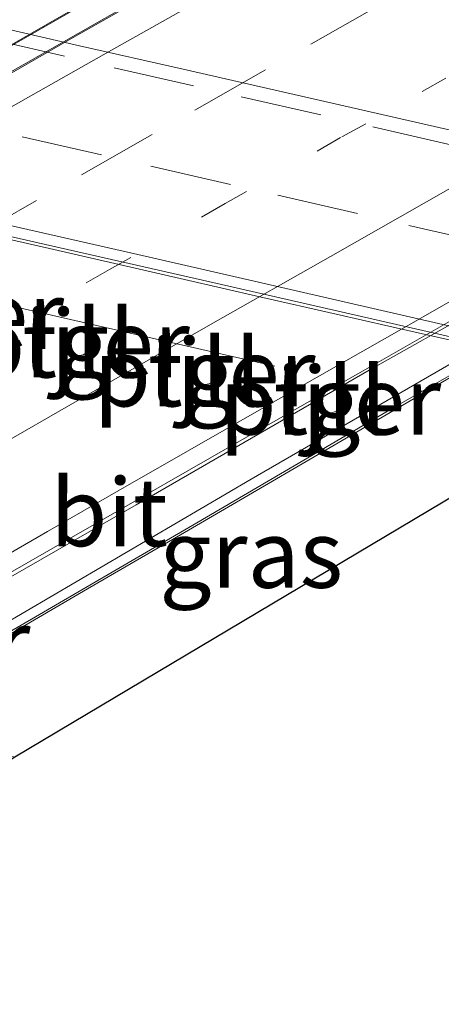
# Model space of a CAD drawing. Units: metres. Extents: x 200000 to 210015, y 462500 to 468753.
# Drawn here: x 200208 to 200224, y 467938 to 467974 of the extents above; entities that cross this region are included whole.
import ezdxf
from ezdxf.enums import TextEntityAlignment as Align

# ---------------------------------------------------------------- set-up
doc = ezdxf.new("R2010")
doc.units = ezdxf.units.M
doc.linetypes.add('VW-1-3_STREEP', pattern=[4, 1, -3])
doc.linetypes.add('VW-3-9_STREEP', pattern=[12, 3, -9])
for name, color, linetype, lineweight in [('B-ME-BV-GELEIDECONSTRUCTIE-GELEIDERAIL-L-B2', 213, 'BV-GELEIDERAIL', 18), ('B-ME-IE-GRASLAND-GV-B6', 93, 'Continuous', 18), ('B-ME-IE-MEUBILAIR_WEGMEUBILAIR-LIJNVERLICHT-L-B1', 8, 'VW-LIJNV', 18), ('B-ME-KG-KADASTRAAL-OPNAMEDTMGRENS-L-B1', 10, 'Continuous', 25), ('B-ME-KW-LEUNING-L-B2', 8, 'Continuous', 18), ('B-ME-KW-PIJLER-GV-B6', 173, 'Continuous', 18), ('B-ME-KW-VIADUCT-GV-B7', 173, 'Continuous', 18), ('B-ME-VH-VERH_SOORT-BITUMEN-GV-B6', 8, 'IE-TERREINAFSCHEIDING-NATUURLIJK-HOUTWAL', 18), ('B-ME-VH-VERH_SOORT-BITUMEN-GV-B7', 8, 'IE-TERREINAFSCHEIDING-NATUURLIJK-HOUTWAL', 18), ('B-ME-VH-VERH_SOORT-KLINKERS-GV-B6', 8, 'IE-TERREINAFSCHEIDING-NATUURLIJK-HOUTWAL', 18), ('B-ME-VH-VERH_SOORT-TEGELS-GV-B6', 8, 'Continuous', 18), ('B-ME-VW-MARKERING-13STREEP-045-L-B2', 255, 'VW-1-3_STREEP', 18), ('B-ME-VW-MARKERING-39STREEP-015-L-B1', 255, 'VW-3-9_STREEP', 18), ('B-ME-VW-MARKERING-39STREEP-015-L-B2', 255, 'VW-3-9_STREEP', 18), ('B-ME-VW-MARKERING-STREEP-015-L-B1', 7, 'Continuous', 18), ('B-ME-VW-MARKERING-STREEP-015-L-B2', 7, 'Continuous', 18)]:
    doc.layers.add(name, color=color, linetype=linetype, lineweight=lineweight)
doc.styles.add('NLCS-ISO', font='NLCS-ISO.TTF')
doc.linetypes.add('BV-GELEIDERAIL', pattern='A,10,-3,[108,NLCS.SHX,S=1,R=0,X=0,Y=0],-3', length=16)
doc.linetypes.add('IE-TERREINAFSCHEIDING-NATUURLIJK-HOUTWAL', pattern='A,7,-1.5,[67,NLCS.SHX,S=0.75,R=45,X=0,Y=0],-1.5,7,-1.5,[70,NLCS.SHX,S=0.75,R=0,X=0,Y=0],-1.5', length=20)
doc.linetypes.add('VW-LIJNV', pattern='A,0,-5,[102,NLCS.SHX,S=1,R=0,X=-0.625,Y=0],2.5,-0.5,[69,NLCS.SHX,S=0.5,R=0,X=0,Y=0],-0.5,2.5,[102,NLCS.SHX,S=1,R=180,X=0.625,Y=0],-5', length=16)

msp = doc.modelspace()

# ---------------------------------------------------------------- linework, layer by layer
at = {"layer": 'B-ME-BV-GELEIDECONSTRUCTIE-GELEIDERAIL-L-B2'}
for points in [[(200233.9988, 467986.6995, 14.5614), (200229.67, 467984.28, 14.58), (200220.368, 467979.071, 14.578), (200212.258, 467974.453, 14.592), (200204.143, 467969.834, 14.615), (200196.068, 467965.171, 14.638), (200188.506, 467960.761, 14.666), (200180.431, 467956.045, 14.67), (200172.403, 467951.29, 14.684), (200164.403, 467946.503, 14.703), (200157.313, 467942.217, 14.724), (200149.346, 467937.387, 14.748), (200144.2515, 467934.2822, 14.7579)], [(200166.8093, 467929.1106, 14.3381), (200173.289, 467933.014, 14.309), (200180.167, 467937.12, 14.296), (200188.176, 467941.852, 14.276), (200196.226, 467946.579, 14.262), (200204.269, 467951.289, 14.242), (200212.36, 467955.927, 14.217), (200220.943, 467960.885, 14.193), (200229.067, 467965.458, 14.182), (200237.206, 467970.04, 14.172), (200245.334, 467974.566, 14.137), (200253.536, 467979.057, 14.111), (200257.5324, 467981.2425, 14.0882)]]:
    msp.add_polyline3d(points, dxfattribs=at)
at = {"layer": 'B-ME-IE-GRASLAND-GV-B6'}
for points in [[(200226.5781, 467969.1356, 7.5591), (200223.0781, 467969.9339, 7.5622), (200217.4868, 467971.2076, 7.5613), (200214.0971, 467971.9806, 7.5684), (200210.2768, 467972.8475, 7.583), (200207.5248, 467973.4795, 7.586), (200203.621, 467974.3646, 7.5834), (200200.644, 467975.0362, 7.5845), (200196.9819, 467975.8706, 7.5879), (200193.7328, 467976.62, 7.584), (200189.5971, 467977.5858, 7.5817), (200186.6909, 467978.2577, 7.5816), (200183.2831, 467979.038, 7.5835), (200176.4838, 467980.5707, 7.5924)], [(200231.0131, 467960.3956, 7.5048), (200207.8947, 467946.6271, 7.4864), (200202.1887, 467947.9365, 7.4734), (200210.5706, 467952.8325, 7.6847), (200213.5526, 467954.5687, 7.6964), (200222.0182, 467959.5054, 7.6503), (200225.6383, 467961.6165, 7.6306), (200228.45, 467960.9649, 7.49), (200230.094, 467960.6017, 7.4971), (200231.0131, 467960.3956, 7.5048)]]:
    msp.add_polyline3d(points, dxfattribs=at)
at = {"layer": 'B-ME-IE-MEUBILAIR_WEGMEUBILAIR-LIJNVERLICHT-L-B1'}
msp.add_polyline3d([(200107.8966, 467986.0458, 11.7304), (200124.607, 467982.2304, 11.9804), (200140.3652, 467978.6649, 12.4681), (200158.5622, 467974.5248, 12.2133), (200174.2078, 467970.9428, 12.0348), (200189.902, 467967.362, 11.781), (200200.7393, 467964.8635, 11.8291), (200217.4671, 467961.0378, 11.4856)], dxfattribs=at)
at = {"layer": 'B-ME-KG-KADASTRAAL-OPNAMEDTMGRENS-L-B1'}
msp.add_polyline3d([(200483.5616, 468078.2079, 6.388), (200453.9124, 468064.8685, 6.6125), (200424.2633, 468051.5292, 6.837), (200388.1515, 468034.2425, 6.832), (200352.0397, 468016.352, 6.827), (200320.9512, 467997.3011, 6.758), (200289.8628, 467977.6463, 6.689), (200282.5102, 467972.875, 6.7709), (200273.7423, 467969.2744, 7.5213), (200267.8497, 467967.7852, 7.5328), (200264.4736, 467967.4721, 7.5213), (200261.7531, 467967.9157, 7.5356), (200248.2124, 467970.6388, 7.0242), (200240.373, 467965.97, 7.5549), (200231.1504, 467960.4773, 7.51), (200231.0131, 467960.3956, 7.5048), (200207.8947, 467946.6271, 7.4864), (200207.7555, 467946.5442, 7.4904), (200194.1934, 467938.4672, 7.6409), (200187.6773, 467934.5864, 7.0242), (200220.5171, 467925.7024, 7.0242), (200253.357, 467916.8184, 7.0242)], dxfattribs=at)
at = {"layer": 'B-ME-KW-LEUNING-L-B2'}
for points in [[(200232.6523, 467986.9682, 13.9387), (200228.398, 467984.585, 13.948), (200219.666, 467979.686, 13.968), (200210.999, 467974.704, 14.003), (200202.327, 467969.735, 14.025), (200193.625, 467964.798, 14.038), (200184.988, 467959.742, 14.06), (200176.4, 467954.615, 14.08), (200167.794, 467949.509, 14.09), (200159.214, 467944.391, 14.106), (200150.646, 467939.238, 14.13), (200143.814, 467935.068, 14.143), (200143.0147, 467934.5811, 14.1467)], [(200169.2009, 467928.5669, 13.8195), (200173.526, 467931.197, 13.806), (200182.114, 467936.425, 13.802), (200189.428, 467940.814, 13.794), (200198.063, 467945.953, 13.772), (200206.465, 467950.928, 13.744), (200216.605, 467956.88, 13.733), (200226.155, 467962.406, 13.708), (200234.865, 467967.399, 13.707), (200241.833, 467971.43, 13.666), (200248.867, 467975.358, 13.65), (200257.342, 467980.096, 13.602), (200258.8623, 467980.9351, 13.6044)]]:
    msp.add_polyline3d(points, dxfattribs=at)
at = {"layer": 'B-ME-KW-PIJLER-GV-B6'}
for points in [[(200209.8162, 467961.7969, 7.6602), (200209.8098, 467961.868, 7.6616), (200209.8149, 467961.9392, 7.663), (200209.8314, 467962.0087, 7.6643), (200209.8587, 467962.0746, 7.6656), (200209.8964, 467962.1353, 7.6667), (200209.9432, 467962.1892, 7.6678), (200209.9981, 467962.2348, 7.6687), (200210.0596, 467962.2711, 7.6694), (200210.1261, 467962.297, 7.6699), (200210.196, 467962.3119, 7.6702), (200210.2673, 467962.3155, 7.6703), (200210.3382, 467962.3075, 7.6702), (200210.407, 467962.2883, 7.6699), (200210.4718, 467962.2583, 7.6693), (200210.5309, 467962.2183, 7.6686), (200210.5829, 467962.1693, 7.6677), (200210.6263, 467962.1126, 7.6666), (200210.6601, 467962.0497, 7.6654), (200210.6833, 467961.9822, 7.6641), (200210.6954, 467961.9118, 7.6628), (200210.6961, 467961.8404, 7.6614), (200210.6852, 467961.7699, 7.6601), (200210.6633, 467961.702, 7.6588), (200210.6307, 467961.6384, 7.6576), (200210.5883, 467961.581, 7.6564), (200210.5372, 467961.531, 7.6555), (200210.4789, 467961.49, 7.6547), (200210.4146, 467961.4588, 7.654), (200210.3462, 467961.4383, 7.6536), (200210.2754, 467961.429, 7.6534), (200210.2041, 467961.4312, 7.6534), (200210.134, 467961.4449, 7.6537), (200210.067, 467961.4696, 7.6541), (200210.0048, 467961.5047, 7.6547), (200209.9491, 467961.5493, 7.6556), (200209.9013, 467961.6023, 7.6566), (200209.8625, 467961.6623, 7.6577), (200209.8339, 467961.7277, 7.6589), (200209.8162, 467961.7969, 7.6602)], [(200214.4465, 467960.7311, 7.6545), (200214.4401, 467960.8022, 7.6559), (200214.4452, 467960.8734, 7.6573), (200214.4617, 467960.9429, 7.6586), (200214.489, 467961.0088, 7.6599), (200214.5266, 467961.0695, 7.661), (200214.5735, 467961.1234, 7.6621), (200214.6284, 467961.169, 7.663), (200214.6899, 467961.2053, 7.6637), (200214.7564, 467961.2312, 7.6642), (200214.8263, 467961.2462, 7.6645), (200214.8976, 467961.2497, 7.6646), (200214.9685, 467961.2417, 7.6645), (200215.0373, 467961.2225, 7.6642), (200215.1021, 467961.1925, 7.6636), (200215.1612, 467961.1525, 7.6629), (200215.2132, 467961.1035, 7.662), (200215.2566, 467961.0468, 7.6609), (200215.2904, 467960.9839, 7.6597), (200215.3136, 467960.9164, 7.6585), (200215.3257, 467960.846, 7.6571), (200215.3263, 467960.7747, 7.6558), (200215.3155, 467960.7041, 7.6544), (200215.2936, 467960.6362, 7.6531), (200215.261, 467960.5726, 7.6519), (200215.2186, 467960.5152, 7.6507), (200215.1675, 467960.4653, 7.6498), (200215.1092, 467960.4242, 7.649), (200215.0449, 467960.393, 7.6483), (200214.9765, 467960.3725, 7.6479), (200214.9057, 467960.3632, 7.6477), (200214.8344, 467960.3654, 7.6477), (200214.7643, 467960.3791, 7.648), (200214.6973, 467960.4038, 7.6484), (200214.6351, 467960.4389, 7.649), (200214.5794, 467960.4836, 7.6499), (200214.5315, 467960.5366, 7.6509), (200214.4928, 467960.5965, 7.652), (200214.4642, 467960.662, 7.6532), (200214.4465, 467960.7311, 7.6545)], [(200219.072, 467959.6923, 7.6407), (200219.0656, 467959.7634, 7.6421), (200219.0707, 467959.8346, 7.6434), (200219.0871, 467959.9041, 7.6448), (200219.1145, 467959.97, 7.646), (200219.1521, 467960.0307, 7.6472), (200219.199, 467960.0846, 7.6483), (200219.2539, 467960.1302, 7.6491), (200219.3154, 467960.1665, 7.6499), (200219.3819, 467960.1924, 7.6504), (200219.4517, 467960.2073, 7.6507), (200219.5231, 467960.2108, 7.6508), (200219.594, 467960.2029, 7.6507), (200219.6628, 467960.1837, 7.6503), (200219.7276, 467960.1537, 7.6498), (200219.7867, 467960.1136, 7.6491), (200219.8387, 467960.0647, 7.6481), (200219.8821, 467960.008, 7.6471), (200219.9158, 467959.9451, 7.6459), (200219.9391, 467959.8776, 7.6446), (200219.9512, 467959.8072, 7.6433), (200219.9518, 467959.7358, 7.6419), (200219.941, 467959.6653, 7.6406), (200219.919, 467959.5973, 7.6393), (200219.8864, 467959.5338, 7.638), (200219.8441, 467959.4763, 7.6369), (200219.793, 467959.4264, 7.6359), (200219.7346, 467959.3853, 7.6351), (200219.6704, 467959.3541, 7.6345), (200219.602, 467959.3336, 7.6341), (200219.5312, 467959.3244, 7.6339), (200219.4598, 467959.3266, 7.6339), (200219.3897, 467959.3402, 7.6341), (200219.3228, 467959.3649, 7.6346), (200219.2606, 467959.4001, 7.6352), (200219.2049, 467959.4447, 7.636), (200219.157, 467959.4977, 7.637), (200219.1183, 467959.5577, 7.6382), (200219.0897, 467959.6231, 7.6394), (200219.072, 467959.6923, 7.6407)]]:
    msp.add_polyline3d(points, dxfattribs=at)
at = {"layer": 'B-ME-KW-VIADUCT-GV-B7'}
for points in [[(200177.0426, 467955.033, 14.0367), (200180.6889, 467957.2228, 14.037), (200183.6217, 467958.9657, 14.0148), (200188.6344, 467961.9138, 14.0025), (200193.1692, 467964.5543, 13.9955), (200198.7764, 467967.7391, 13.9808), (200207.2821, 467972.6067, 13.9594), (200209.6909, 467973.9851, 13.9534), (200217.1619, 467978.2634, 13.93), (200223.8907, 467982.0794, 13.9178)], [(200227.9321, 467962.9951, 13.7324), (200221.7726, 467959.4607, 13.7428), (200214.6036, 467955.2615, 13.7546), (200207.691, 467951.2312, 13.78), (200204.1429, 467949.1505, 13.7854), (200200.5486, 467947.0235, 13.7908), (200194.3527, 467943.3166, 13.8002), (200189.5304, 467940.4367, 13.8076), (200186.8845, 467938.8652, 13.8114), (200184.0282, 467937.1432, 13.8156), (200179.4193, 467934.3444, 13.8239), (200172.8659, 467930.3319, 13.8291)]]:
    msp.add_polyline3d(points, dxfattribs=at)
at = {"layer": 'B-ME-VH-VERH_SOORT-BITUMEN-GV-B6'}
for points in [[(200176.4838, 467980.5707, 7.5924), (200183.2831, 467979.038, 7.5835), (200186.6909, 467978.2577, 7.5816), (200189.5971, 467977.5858, 7.5817), (200193.7328, 467976.62, 7.584), (200196.9819, 467975.8706, 7.5879), (200200.644, 467975.0362, 7.5845), (200203.621, 467974.3646, 7.5834), (200207.5248, 467973.4795, 7.586), (200210.2768, 467972.8475, 7.583), (200214.0971, 467971.9806, 7.5684), (200217.4868, 467971.2076, 7.5613), (200223.0781, 467969.9339, 7.5622), (200226.5781, 467969.1356, 7.5591)], [(200226.47, 467961.5431, 7.4949), (200222.6511, 467962.4139, 7.4988), (200215.0828, 467964.1408, 7.5015), (200208.4871, 467965.6465, 7.509), (200199.5549, 467967.6864, 7.5149), (200193.2771, 467969.1205, 7.5071), (200185.5291, 467970.8927, 7.5015), (200177.6941, 467972.685, 7.5042)]]:
    msp.add_polyline3d(points, dxfattribs=at)
at = {"layer": 'B-ME-VH-VERH_SOORT-BITUMEN-GV-B7'}
for points in [[(200165.7233, 467929.3595, 13.578), (200144.5715, 467934.2049, 13.8862), (200152.909, 467939.4514, 13.982), (200156.5537, 467941.6849, 13.9761), (200161.0151, 467944.3725, 13.9664), (200166.9048, 467947.9058, 13.9458), (200170.6346, 467950.1328, 13.945), (200175.6499, 467953.1097, 13.936), (200179.6691, 467955.49, 13.9335), (200183.604, 467957.8155, 13.9067), (200187.1577, 467959.902, 13.9039), (200191.0361, 467962.1599, 13.9059), (200197.0601, 467965.6579, 13.873), (200201.3237, 467968.1266, 13.8653), (200205.4907, 467970.532, 13.8651), (200209.9639, 467973.0956, 13.8557), (200214.6017, 467975.7365, 13.841), (200221.6502, 467979.7155, 13.8161), (200226.249, 467982.2958, 13.8095)], [(200226.741, 467965.0278, 13.4441), (200222.22, 467962.4537, 13.4434), (200216.8142, 467959.3731, 13.4567), (200211.699, 467956.4408, 13.4717), (200209.1008, 467954.9481, 13.4812), (200204.4661, 467952.2667, 13.4919), (200200.0881, 467949.728, 13.5003), (200196.4172, 467947.587, 13.5132), (200192.9041, 467945.5383, 13.5226), (200188.3948, 467942.901, 13.534), (200184.3982, 467940.5281, 13.5401), (200179.783, 467937.7764, 13.5498), (200174.0559, 467934.3382, 13.5569), (200167.325, 467930.3034, 13.5769), (200165.7233, 467929.3595, 13.578)], [(200165.7233, 467929.3595, 13.578), (200167.325, 467930.3034, 13.5769), (200174.0559, 467934.3382, 13.5569), (200179.783, 467937.7764, 13.5498), (200184.3982, 467940.5281, 13.5401), (200188.3948, 467942.901, 13.534), (200192.9041, 467945.5383, 13.5226), (200196.4172, 467947.587, 13.5132), (200200.0881, 467949.728, 13.5003), (200204.4661, 467952.2667, 13.4919), (200209.1008, 467954.9481, 13.4812), (200211.699, 467956.4408, 13.4717), (200216.8142, 467959.3731, 13.4567), (200222.22, 467962.4537, 13.4434), (200226.741, 467965.0278, 13.4441)], [(200225.2834, 467963.4673, 13.3927), (200221.3219, 467961.2155, 13.3937), (200215.9159, 467958.1217, 13.4231), (200210.8234, 467955.2071, 13.4235), (200206.6307, 467952.8086, 13.4451), (200202.6676, 467950.5279, 13.4313), (200198.7215, 467948.2195, 13.4604), (200195.2433, 467946.1639, 13.4729), (200192.0043, 467944.2735, 13.4763), (200186.3866, 467940.9543, 13.4848), (200182.8626, 467938.886, 13.4879), (200178.1248, 467936.0318, 13.4963), (200174.9443, 467934.1028, 13.5018), (200171.8861, 467932.2768, 13.4898), (200168.9695, 467930.5171, 13.4966), (200166.7004, 467929.1354, 13.4975), (200165.7233, 467929.3595, 13.578)]]:
    msp.add_polyline3d(points, dxfattribs=at)
at = {"layer": 'B-ME-VH-VERH_SOORT-KLINKERS-GV-B6'}
for points in [[(200103.7469, 467989.4708, 7.6543), (200101.4841, 467989.9902, 7.5426), (200101.6218, 467990.0758, 7.5187), (200101.8062, 467990.0335, 7.5182), (200110.7102, 467987.991, 7.5481), (200114.4251, 467987.1402, 7.5433), (200123.9778, 467984.9526, 7.531), (200124.5045, 467984.8326, 7.5314), (200134.0598, 467982.6563, 7.5388), (200142.6702, 467980.68, 7.5281), (200151.366, 467978.6872, 7.5051), (200159.1052, 467976.923, 7.5129), (200160.051, 467976.7076, 7.5118), (200169.6062, 467974.531, 7.5002), (200175.473, 467973.1919, 7.4973), (200177.6941, 467972.685, 7.5042), (200185.5291, 467970.8927, 7.5015), (200193.2771, 467969.1205, 7.5071), (200199.5549, 467967.6864, 7.5149), (200208.4871, 467965.6465, 7.509), (200215.0828, 467964.1408, 7.5015), (200222.6511, 467962.4139, 7.4988), (200226.47, 467961.5431, 7.4949)], [(200225.6383, 467961.6165, 7.6306), (200222.6399, 467962.2961, 7.4971), (200219.7312, 467962.9578, 7.4951), (200216.9182, 467963.5962, 7.5029), (200214.1482, 467964.2296, 7.5034), (200209.176, 467965.3705, 7.5122), (200205.8752, 467966.1281, 7.5086), (200201.9421, 467967.0251, 7.5089), (200198.8962, 467967.72, 7.5177), (200195.8772, 467968.4067, 7.5091), (200189.7791, 467969.802, 7.5038), (200184.926, 467970.9091, 7.5001), (200180.3962, 467971.9401, 7.5044), (200174.3162, 467973.3253, 7.4971)]]:
    msp.add_polyline3d(points, dxfattribs=at)
at = {"layer": 'B-ME-VH-VERH_SOORT-TEGELS-GV-B6'}
for points in [[(200174.3162, 467973.3253, 7.4971), (200180.3962, 467971.9401, 7.5044), (200184.926, 467970.9091, 7.5001), (200189.7791, 467969.802, 7.5038), (200195.8772, 467968.4067, 7.5091), (200198.8962, 467967.72, 7.5177), (200201.9421, 467967.0251, 7.5089), (200205.8752, 467966.1281, 7.5086), (200209.176, 467965.3705, 7.5122), (200214.1482, 467964.2296, 7.5034), (200216.9182, 467963.5962, 7.5029), (200219.7312, 467962.9578, 7.4951), (200222.6399, 467962.2961, 7.4971), (200225.6383, 467961.6165, 7.6306), (200222.0182, 467959.5054, 7.6503), (200213.5526, 467954.5687, 7.6964), (200210.5706, 467952.8325, 7.6847), (200202.1887, 467947.9365, 7.4734)], [(200209.8162, 467961.7969, 7.6602), (200209.8339, 467961.7277, 7.6589), (200209.8625, 467961.6623, 7.6577), (200209.9013, 467961.6023, 7.6566), (200209.9491, 467961.5493, 7.6556), (200210.0048, 467961.5047, 7.6547), (200210.067, 467961.4696, 7.6541), (200210.134, 467961.4449, 7.6537), (200210.2041, 467961.4312, 7.6534), (200210.2754, 467961.429, 7.6534), (200210.3462, 467961.4383, 7.6536), (200210.4146, 467961.4588, 7.654), (200210.4789, 467961.49, 7.6547), (200210.5372, 467961.531, 7.6555), (200210.5883, 467961.581, 7.6564), (200210.6307, 467961.6384, 7.6576), (200210.6633, 467961.702, 7.6588), (200210.6852, 467961.7699, 7.6601), (200210.6961, 467961.8404, 7.6614), (200210.6954, 467961.9118, 7.6628), (200210.6833, 467961.9822, 7.6641), (200210.6601, 467962.0497, 7.6654), (200210.6263, 467962.1126, 7.6666), (200210.5829, 467962.1693, 7.6677), (200210.5309, 467962.2183, 7.6686), (200210.4718, 467962.2583, 7.6693), (200210.407, 467962.2883, 7.6699), (200210.3382, 467962.3075, 7.6702), (200210.2673, 467962.3155, 7.6703), (200210.196, 467962.3119, 7.6702), (200210.1261, 467962.297, 7.6699), (200210.0596, 467962.2711, 7.6694), (200209.9981, 467962.2348, 7.6687), (200209.9432, 467962.1892, 7.6678), (200209.8964, 467962.1353, 7.6667), (200209.8587, 467962.0746, 7.6656), (200209.8314, 467962.0087, 7.6643), (200209.8149, 467961.9392, 7.663), (200209.8098, 467961.868, 7.6616), (200209.8162, 467961.7969, 7.6602)], [(200214.4465, 467960.7311, 7.6545), (200214.4642, 467960.662, 7.6532), (200214.4928, 467960.5965, 7.652), (200214.5315, 467960.5366, 7.6509), (200214.5794, 467960.4836, 7.6499), (200214.6351, 467960.4389, 7.649), (200214.6973, 467960.4038, 7.6484), (200214.7643, 467960.3791, 7.648), (200214.8344, 467960.3654, 7.6477), (200214.9057, 467960.3632, 7.6477), (200214.9765, 467960.3725, 7.6479), (200215.0449, 467960.393, 7.6483), (200215.1092, 467960.4242, 7.649), (200215.1675, 467960.4653, 7.6498), (200215.2186, 467960.5152, 7.6507), (200215.261, 467960.5726, 7.6519), (200215.2936, 467960.6362, 7.6531), (200215.3155, 467960.7041, 7.6544), (200215.3263, 467960.7747, 7.6558), (200215.3257, 467960.846, 7.6571), (200215.3136, 467960.9164, 7.6585), (200215.2904, 467960.9839, 7.6597), (200215.2566, 467961.0468, 7.6609), (200215.2132, 467961.1035, 7.662), (200215.1612, 467961.1525, 7.6629), (200215.1021, 467961.1925, 7.6636), (200215.0373, 467961.2225, 7.6642), (200214.9685, 467961.2417, 7.6645), (200214.8976, 467961.2497, 7.6646), (200214.8263, 467961.2462, 7.6645), (200214.7564, 467961.2312, 7.6642), (200214.6899, 467961.2053, 7.6637), (200214.6284, 467961.169, 7.663), (200214.5735, 467961.1234, 7.6621), (200214.5266, 467961.0695, 7.661), (200214.489, 467961.0088, 7.6599), (200214.4617, 467960.9429, 7.6586), (200214.4452, 467960.8734, 7.6573), (200214.4401, 467960.8022, 7.6559), (200214.4465, 467960.7311, 7.6545)], [(200219.072, 467959.6923, 7.6407), (200219.0897, 467959.6231, 7.6394), (200219.1183, 467959.5577, 7.6382), (200219.157, 467959.4977, 7.637), (200219.2049, 467959.4447, 7.636), (200219.2606, 467959.4001, 7.6352), (200219.3228, 467959.3649, 7.6346), (200219.3897, 467959.3402, 7.6341), (200219.4598, 467959.3266, 7.6339), (200219.5312, 467959.3244, 7.6339), (200219.602, 467959.3336, 7.6341), (200219.6704, 467959.3541, 7.6345), (200219.7346, 467959.3853, 7.6351), (200219.793, 467959.4264, 7.6359), (200219.8441, 467959.4763, 7.6369), (200219.8864, 467959.5338, 7.638), (200219.919, 467959.5973, 7.6393), (200219.941, 467959.6653, 7.6406), (200219.9518, 467959.7358, 7.6419), (200219.9512, 467959.8072, 7.6433), (200219.9391, 467959.8776, 7.6446), (200219.9158, 467959.9451, 7.6459), (200219.8821, 467960.008, 7.6471), (200219.8387, 467960.0647, 7.6481), (200219.7867, 467960.1136, 7.6491), (200219.7276, 467960.1537, 7.6498), (200219.6628, 467960.1837, 7.6503), (200219.594, 467960.2029, 7.6507), (200219.5231, 467960.2108, 7.6508), (200219.4517, 467960.2073, 7.6507), (200219.3819, 467960.1924, 7.6504), (200219.3154, 467960.1665, 7.6499), (200219.2539, 467960.1302, 7.6491), (200219.199, 467960.0846, 7.6483), (200219.1521, 467960.0307, 7.6472), (200219.1145, 467959.97, 7.646), (200219.0871, 467959.9041, 7.6448), (200219.0707, 467959.8346, 7.6434), (200219.0656, 467959.7634, 7.6421), (200219.072, 467959.6923, 7.6407)]]:
    msp.add_polyline3d(points, dxfattribs=at)
at = {"layer": 'B-ME-VW-MARKERING-13STREEP-045-L-B2'}
msp.add_polyline3d([(200223.7714, 467971.6536, 13.6314), (200220.818, 467969.962, 13.6377), (200219.896, 467969.46, 13.6397), (200215.6413, 467967.0263, 13.6399), (200211.3864, 467964.6049, 13.6409), (200207.0594, 467962.1176, 13.6579), (200206.494, 467961.795, 13.6618), (200202.3092, 467959.3605, 13.6818), (200198.1212, 467956.9299, 13.6891), (200193.8586, 467954.4511, 13.6977), (200192.24, 467953.521, 13.7048), (200191.346, 467952.97, 13.7057), (200187.0845, 467950.486, 13.7205), (200185.114, 467949.333, 13.7269), (200184.221, 467948.782, 13.7283), (200181.551, 467947.231, 13.7332), (200180.699, 467946.707, 13.7334), (200176.4612, 467944.2034, 13.7358), (200172.2154, 467941.6592, 13.7464), (200168.0007, 467939.1517, 13.7632), (200163.7663, 467936.5974, 13.7737), (200159.5745, 467934.0711, 13.7775), (200155.6439, 467931.6685, 13.7248)], dxfattribs=at)
at = {"layer": 'B-ME-VW-MARKERING-39STREEP-015-L-B1'}
for points in [[(200150.124, 467982.763, 7.601), (200154.8967, 467981.655, 7.5922), (200159.5705, 467980.5618, 7.5918), (200161.827, 467980.034, 7.5944), (200163.565, 467979.67, 7.5942), (200165.285, 467979.229, 7.5915), (200169.9691, 467978.1807, 7.5888), (200174.6989, 467977.1169, 7.5902), (200179.4761, 467976.0235, 7.5863), (200184.3496, 467974.906, 7.5843), (200189.0659, 467973.8346, 7.5833), (200193.745, 467972.7644, 7.5861), (200198.435, 467971.694, 7.589), (200203.2872, 467970.5956, 7.5871), (200208.1639, 467969.4921, 7.5846), (200212.9087, 467968.4064, 7.5802), (200217.5875, 467967.3347, 7.5771), (200222.4096, 467966.2249, 7.5805), (200227.2341, 467965.118, 7.5832), (200231.985, 467964.03, 7.5867), (200235.685, 467963.1779, 7.5865)], [(200177.9651, 467979.6933, 7.6231), (200182.782, 467978.5985, 7.6172), (200187.5355, 467977.5171, 7.6135), (200192.4103, 467976.4084, 7.6136), (200197.2232, 467975.312, 7.6158), (200202.055, 467974.2114, 7.6134), (200206.8076, 467973.1347, 7.6148), (200211.5569, 467972.0347, 7.6102), (200216.2373, 467970.9671, 7.6001), (200221.081, 467969.8525, 7.6017), (200225.9042, 467968.7482, 7.6025)]]:
    msp.add_polyline3d(points, dxfattribs=at)
at = {"layer": 'B-ME-VW-MARKERING-39STREEP-015-L-B2'}
msp.add_polyline3d([(200240.665, 467985.1558, 13.659), (200238.3221, 467983.8533, 13.6727), (200234.1299, 467981.5156, 13.6763), (200229.8155, 467979.1118, 13.6868), (200225.6294, 467976.763, 13.6936), (200221.409, 467974.386, 13.7115), (200217.1275, 467971.9521, 13.725), (200212.9551, 467969.5792, 13.7279), (200208.6945, 467967.1442, 13.7293), (200204.3601, 467964.6516, 13.7435), (200200.0843, 467962.1905, 13.7628), (200195.8914, 467959.7528, 13.7758), (200191.5732, 467957.2323, 13.7807), (200187.382, 467954.784, 13.7967), (200183.1402, 467952.281, 13.8078), (200179.0098, 467949.8357, 13.8177), (200174.7187, 467947.2974, 13.8198), (200170.4686, 467944.7601, 13.8205), (200166.3503, 467942.2944, 13.8391), (200162.2281, 467939.8235, 13.8558), (200158.0123, 467937.2764, 13.8599), (200153.755, 467934.703, 13.8669), (200150.667, 467932.8086, 13.8757)], dxfattribs=at)
at = {"layer": 'B-ME-VW-MARKERING-STREEP-015-L-B1'}
msp.add_polyline3d([(200227.034, 467961.804, 7.5072), (200222.167, 467962.921, 7.5091), (200217.299, 467964.035, 7.5101), (200212.431, 467965.151, 7.5152), (200207.562, 467966.256, 7.5159), (200202.695, 467967.376, 7.5193), (200197.827, 467968.489, 7.5193), (200192.961, 467969.608, 7.5159), (200188.094, 467970.726, 7.5103), (200183.225, 467971.834, 7.5122), (200178.355, 467972.938, 7.5117)], dxfattribs=at)
at = {"layer": 'B-ME-VW-MARKERING-STREEP-015-L-B2'}
for points in [[(200251.1302, 467982.727, 13.4536), (200249.9961, 467982.1014, 13.4589), (200245.6214, 467979.7054, 13.4776), (200241.2687, 467977.2748, 13.495), (200236.9088, 467974.8539, 13.5058), (200232.5615, 467972.4127, 13.5186), (200228.2053, 467969.986, 13.5348), (200223.858, 467967.5438, 13.5439), (200219.5211, 467965.0843, 13.5463), (200215.1847, 467962.6224, 13.5514), (200210.8569, 467960.1462, 13.567), (200206.5348, 467957.6596, 13.5847), (200202.219, 467955.1613, 13.5934), (200197.9189, 467952.6378, 13.602), (200193.6169, 467950.1168, 13.6161), (200189.3149, 467947.5958, 13.6247), (200185.0172, 467945.0672, 13.6354), (200180.7224, 467942.5333, 13.6451), (200176.4387, 467939.9807, 13.6554), (200172.1601, 467937.4211, 13.6692), (200167.8841, 467934.8561, 13.679), (200163.6101, 467932.2877, 13.6828), (200160.6728, 467930.5165, 13.6808)], [(200145.9113, 467933.898, 13.8667), (200148.6585, 467935.5739, 13.9583), (200152.762, 467938.08, 13.9482), (200153.616, 467938.597, 13.9461), (200154.463, 467939.128, 13.944), (200158.747, 467941.693, 13.9335), (200163.025, 467944.269, 13.923), (200167.294, 467946.86, 13.9125), (200168.154, 467947.368, 13.9104), (200172.437, 467949.935, 13.9), (200176.731, 467952.485, 13.8895), (200181.025, 467955.034, 13.879), (200185.321, 467957.581, 13.8685), (200189.646, 467960.076, 13.858), (200193.963, 467962.587, 13.8476), (200198.278, 467965.101, 13.8371), (200202.591, 467967.617, 13.8266), (200206.914, 467970.117, 13.8161), (200211.263, 467972.572, 13.8056), (200215.611, 467975.027, 13.7952), (200219.952, 467977.495, 13.7847), (200224.305, 467979.942, 13.7742)]]:
    msp.add_polyline3d(points, dxfattribs=at)

# ---------------------------------------------------------------- texts
at = {"layer": 'B-ME-IE-GRASLAND-GV-B6', "ltscale": 0.2, "style": 'NLCS-ISO'}
msp.add_text('gras', height=2.5, dxfattribs=at).set_placement((200216.6009, 467954.1218), align=Align.MIDDLE_CENTER)
at = {"layer": 'B-ME-KW-PIJLER-GV-B6', "ltscale": 0.2, "style": 'NLCS-ISO'}
for p in [(200205.6241, 467962.9169), (200210.2535, 467961.8721), (200214.8838, 467960.8063), (200219.5093, 467959.7675), (200204.3846, 467950.8304)]:
    msp.add_text('pijler', height=2.5, dxfattribs=at).set_placement(p, align=Align.MIDDLE_CENTER)
at = {"layer": 'B-ME-VH-VERH_SOORT-BITUMEN-GV-B7', "ltscale": 0.2, "style": 'NLCS-ISO'}
msp.add_text('bit', height=2.5, dxfattribs=at).set_placement((200211.3628, 467955.6538), align=Align.MIDDLE_CENTER)
at = {"layer": 'B-ME-VH-VERH_SOORT-TEGELS-GV-B6', "ltscale": 0.2, "style": 'NLCS-ISO'}
for p in [(200210.2535, 467961.8721), (200214.8838, 467960.8063), (200219.5093, 467959.7675)]:
    msp.add_text('tgl', height=2.5, dxfattribs=at).set_placement(p, align=Align.MIDDLE_CENTER)

doc.saveas('drawing.dxf')
